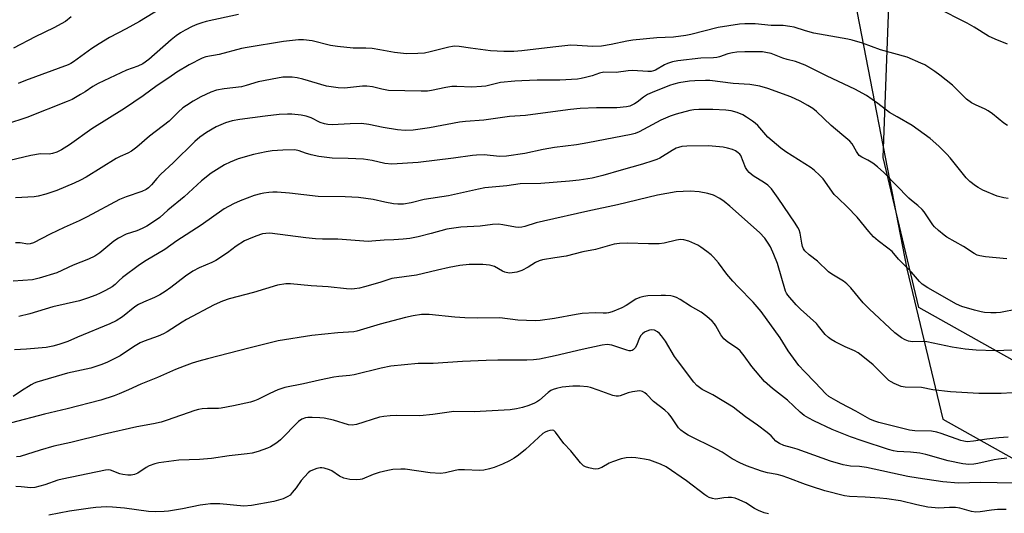
# Model space of a CAD drawing. Units: inches. Extents: x 1231771 to 1237771, y 585453 to 589453.
# Drawn here: x 1233579 to 1233906, y 586789 to 586953 of the extents above; entities that cross this region are included whole.
import ezdxf

# ---------------------------------------------------------------- set-up
doc = ezdxf.new("R2010")
doc.units = ezdxf.units.IN
doc.header["$MEASUREMENT"] = 0
for name, color, linetype in [('NTRL-Pasture Land', 2, 'Continuous'), ('NTRL-Trees', 3, 'Continuous'), ('Undefined', 1, 'Continuous')]:
    doc.layers.add(name, color=color, linetype=linetype)

msp = doc.modelspace()

# ---------------------------------------------------------------- linework, layer by layer
at = {"layer": 'NTRL-Pasture Land'}
msp.add_lwpolyline([(1234043.22, 586773.85), (1233942.81, 586821), (1233877.98, 586857.34), (1233866.05, 586907.21), (1233868.03, 586957.63), (1233916.04, 586988.65), (1234004.52, 586994.43), (1234055.71, 586993.69), (1234078.78, 587014)], dxfattribs=at)
at = {"layer": 'NTRL-Trees'}
msp.add_polyline3d([(1234097.46, 587850.13, 0), (1234035.19, 587894.03, 0), (1233998.47, 587947.72, 0), (1233929.28, 587985.1, 0), (1233720.09, 587973.65, 0), (1233702.77, 587956.1, 0), (1233690.1, 587927.39, 0), (1233695.73, 587912.06, 0), (1233701.72, 587888.24, 0), (1233713.54, 587841.23, 0), (1233765.34, 587726.45, 0), (1233809.97, 587627.54, 0), (1233900.75, 587367.72, 0), (1233933.42, 587274.24, 0), (1234047.59, 587078.65, 0), (1234083.34, 587017.4, 0), (1233854.62, 586970.17, 0), (1233873.97, 586870.17, 0), (1233885.9, 586820.3, 0), (1233950.73, 586783.96, 0)], dxfattribs=at)
at = {"layer": 'Undefined'}
for points, elevation in [([(1233630.54, 586959.46), (1233618.84, 586952.39), (1233614.51, 586949.99), (1233608.97, 586947.04), (1233605.48, 586945.01), (1233603.09, 586943.45), (1233597, 586938.98), (1233596.09, 586938.41), (1233595.13, 586937.94), (1233580.94, 586932.82), (1233578.61, 586931.84)], 488), ([(1233907.38, 586944.9), (1233903.29, 586946.5), (1233901.07, 586947.54), (1233896.34, 586950.52), (1233894.03, 586951.81), (1233883.96, 586956.98)], 486), ([(1233651.83, 586954.71), (1233641.02, 586952.34), (1233639.6, 586951.95), (1233637.99, 586951.39), (1233636.4, 586950.73), (1233634.07, 586949.5), (1233632.55, 586948.61), (1233631.08, 586947.58), (1233629.45, 586946.31), (1233621.97, 586939.8), (1233619.98, 586938.33), (1233618.38, 586937.54), (1233614.56, 586936.17), (1233605.1, 586931.77), (1233603.43, 586930.84), (1233600.86, 586929.04), (1233599.33, 586928.11), (1233596.47, 586926.49), (1233594.85, 586925.78), (1233581.39, 586920.48), (1233574.63, 586918.28)], 486), ([(1233596.12, 586953.9), (1233594.28, 586952.44), (1233590.39, 586950.33), (1233584.24, 586947.28), (1233576.97, 586943.52)], 490), ([(1233907.38, 586917.86), (1233906.19, 586918.62), (1233902.42, 586921.67), (1233901.04, 586922.69), (1233900.02, 586923.25), (1233896.78, 586924.69), (1233895.47, 586925.39), (1233893.83, 586926.64), (1233889.09, 586931.2), (1233884.93, 586934.52), (1233883.3, 586935.75), (1233880.94, 586937.37), (1233879.97, 586937.96), (1233878.65, 586938.6), (1233874.04, 586940.5), (1233865.17, 586942.97), (1233859.24, 586945.15), (1233855.83, 586946.16), (1233854.4, 586946.49), (1233843.06, 586948.52), (1233840.24, 586949.26), (1233836.48, 586950.47), (1233835.1, 586950.74), (1233832.87, 586951.04), (1233828.89, 586951.08), (1233823.5, 586951.59), (1233820.06, 586951.6), (1233818.33, 586951.52), (1233811.26, 586950.39), (1233802.21, 586948.07), (1233800.49, 586947.71), (1233796.39, 586947.22), (1233790.87, 586947), (1233782.86, 586946.16), (1233780.84, 586945.83), (1233775.71, 586944.7), (1233772.47, 586944.24), (1233769.43, 586944.06), (1233764.36, 586944.47), (1233762.31, 586944.48), (1233756.26, 586943.9), (1233745.97, 586942.6), (1233743.35, 586942.44), (1233740.05, 586942.45), (1233735.56, 586942.67), (1233728.94, 586943.52), (1233725.13, 586944.1), (1233723.71, 586944.17), (1233722.88, 586944.11), (1233721.71, 586943.9), (1233715.55, 586942.29), (1233713.65, 586941.9), (1233711.37, 586941.71), (1233707.6, 586941.64), (1233703.61, 586942.04), (1233698.81, 586943.03), (1233696.19, 586943.46), (1233694.14, 586943.54), (1233689.89, 586943.48), (1233684.68, 586944.09), (1233682.39, 586944.47), (1233676.24, 586945.96), (1233673.44, 586946.31), (1233671.72, 586946.28), (1233666.78, 586945.76), (1233654.67, 586943.79), (1233652.78, 586943.37), (1233645.35, 586941.43), (1233640.97, 586940.69), (1233639.73, 586940.25), (1233635.37, 586937.95), (1233631.3, 586935.55), (1233628.61, 586933.66), (1233624.81, 586931.14), (1233620.1, 586927.73), (1233613.85, 586923.51), (1233603.03, 586916.71), (1233595.64, 586911.38), (1233592.93, 586909.73), (1233591.37, 586909.01), (1233590.01, 586908.57), (1233588.91, 586908.34), (1233585.94, 586908.38), (1233582.81, 586907.89), (1233575.78, 586906.18)], 484), ([(1233907.68, 586893.55), (1233906.22, 586893.79), (1233903.94, 586894.38), (1233899.26, 586896.35), (1233897.72, 586897.19), (1233896.74, 586897.83), (1233894.94, 586899.27), (1233893.67, 586900.45), (1233888.36, 586907.04), (1233887.22, 586908.33), (1233884.6, 586910.92), (1233881.69, 586913.5), (1233875.73, 586917.83), (1233870.7, 586920.67), (1233868.19, 586922.19), (1233864.33, 586925.2), (1233860.58, 586927.75), (1233856.66, 586929.93), (1233847.49, 586934.2), (1233840.12, 586937.9), (1233836.94, 586939.09), (1233834.13, 586939.78), (1233832.76, 586940.2), (1233828.86, 586941.73), (1233827.14, 586942.12), (1233825.98, 586942.28), (1233824.22, 586942.34), (1233820.1, 586942.34), (1233817.43, 586942.21), (1233816.03, 586942), (1233814.43, 586941.63), (1233811.71, 586940.64), (1233810.83, 586940.41), (1233809.65, 586940.32), (1233805.46, 586940.22), (1233797.81, 586939.37), (1233796.09, 586938.98), (1233794.41, 586938.45), (1233793.36, 586937.95), (1233790.41, 586936.22), (1233789.71, 586935.97), (1233789.01, 586935.83), (1233787.82, 586935.8), (1233782.74, 586936.06), (1233781.34, 586935.96), (1233777.35, 586935.45), (1233773.19, 586935.52), (1233771.85, 586935.25), (1233769.36, 586934.37), (1233767.13, 586933.73), (1233765.76, 586933.4), (1233764.47, 586933.21), (1233758.63, 586932.89), (1233751.13, 586932.85), (1233745.96, 586932.67), (1233743.67, 586932.52), (1233738.85, 586932.07), (1233734.06, 586930.95), (1233732.61, 586930.75), (1233729.38, 586930.61), (1233724.41, 586930.84), (1233722.69, 586930.79), (1233720.73, 586930.46), (1233715.99, 586929.42), (1233714.57, 586929.24), (1233712.52, 586929.23), (1233701.69, 586929.48), (1233699.45, 586929.86), (1233696.36, 586930.69), (1233694.47, 586930.93), (1233693.05, 586930.87), (1233686.99, 586930.29), (1233684.98, 586930.31), (1233681.06, 586930.92), (1233673.14, 586933.26), (1233671.27, 586933.7), (1233669.63, 586933.91), (1233666.5, 586933.86), (1233664.74, 586933.61), (1233658.29, 586932.38), (1233654.4, 586931.13), (1233652.79, 586930.7), (1233647.03, 586930.03), (1233644.49, 586929.53), (1233642.58, 586928.95), (1233639.24, 586927.36), (1233636.72, 586925.93), (1233634.49, 586924.53), (1233633.3, 586923.68), (1233631.76, 586922.3), (1233628.78, 586919.31), (1233622.17, 586914.31), (1233617.95, 586910.67), (1233616.2, 586909.31), (1233615.05, 586908.67), (1233612.42, 586907.55), (1233611.12, 586906.89), (1233601.11, 586900.7), (1233599.3, 586899.67), (1233597.13, 586898.65), (1233591.44, 586896.28), (1233587.79, 586895), (1233585.21, 586894.35), (1233583.9, 586894.17), (1233577.65, 586893.75)], 482), ([(1233907.25, 586873.49), (1233900.16, 586874.18), (1233898.19, 586874.48), (1233897.39, 586874.73), (1233896.35, 586875.27), (1233892.77, 586877.67), (1233887.28, 586880.75), (1233886.32, 586881.42), (1233884.52, 586882.95), (1233883.21, 586884.15), (1233882.61, 586884.81), (1233879.71, 586889.13), (1233879.06, 586889.93), (1233877.66, 586891.25), (1233875.5, 586892.95), (1233874.65, 586893.72), (1233866.35, 586902.22), (1233864.18, 586904.13), (1233862.61, 586905.37), (1233861.01, 586906.35), (1233859.04, 586907.29), (1233858.16, 586907.91), (1233857.19, 586909.16), (1233855.75, 586911.79), (1233855, 586912.67), (1233852.3, 586914.8), (1233848.81, 586917.78), (1233843.98, 586922.46), (1233842.73, 586923.44), (1233841.06, 586924.53), (1233838.49, 586925.97), (1233835.41, 586927.39), (1233827.81, 586930.1), (1233825.15, 586930.89), (1233821.75, 586931.46), (1233816.22, 586931.83), (1233808.53, 586932.79), (1233807.05, 586932.82), (1233803.49, 586932.71), (1233801.71, 586932.57), (1233798.18, 586932.02), (1233796.48, 586931.62), (1233795.1, 586931.13), (1233789.3, 586928.77), (1233787.8, 586928.08), (1233786.39, 586927.25), (1233784.32, 586925.62), (1233783.43, 586925.02), (1233781.93, 586924.31), (1233780.82, 586924.03), (1233777.6, 586923.7), (1233770.81, 586923.7), (1233765.34, 586923.46), (1233762.18, 586923.19), (1233749.68, 586921.45), (1233747.17, 586921.19), (1233741.92, 586920.83), (1233733.35, 586919.6), (1233727.28, 586919.2), (1233725.31, 586918.99), (1233715.28, 586917.04), (1233709.88, 586916.3), (1233707.25, 586916.17), (1233704.65, 586916.34), (1233699.86, 586917.15), (1233695.08, 586918.15), (1233692.72, 586918.46), (1233688.95, 586918.44), (1233682.98, 586918.1), (1233681.51, 586918.13), (1233680.37, 586918.39), (1233678.99, 586918.87), (1233675.96, 586920.34), (1233674.33, 586920.9), (1233672.65, 586921.26), (1233669.53, 586921.55), (1233668.11, 586921.57), (1233665.28, 586921.45), (1233660.64, 586920.99), (1233652.22, 586919.87), (1233649.65, 586919.38), (1233647.46, 586918.73), (1233644.41, 586917.38), (1233641.14, 586915.56), (1233638.92, 586913.97), (1233637.26, 586912.47), (1233630.03, 586905.43), (1233626.03, 586901.69), (1233624.68, 586900.28), (1233622.9, 586898.1), (1233621.84, 586897.08), (1233621.15, 586896.56), (1233619.61, 586895.86), (1233614.47, 586894.16), (1233612.27, 586893.22), (1233601.5, 586887.45), (1233598.83, 586886.19), (1233593.81, 586883.98), (1233589.24, 586881.76), (1233583.64, 586878.88), (1233582.56, 586878.53), (1233581.72, 586878.45), (1233579.19, 586878.87), (1233577.69, 586878.89)], 480), ([(1233910.8, 586856.85), (1233905.05, 586855.74), (1233903.61, 586855.56), (1233901.83, 586855.58), (1233899.77, 586855.73), (1233898.63, 586855.94), (1233896.4, 586856.51), (1233892.27, 586857.71), (1233890.47, 586858.43), (1233880.91, 586863.89), (1233879.07, 586865.14), (1233878.15, 586866.02), (1233875.46, 586869.11), (1233871.19, 586873.47), (1233869.05, 586875.95), (1233867.68, 586877.1), (1233864.42, 586879.47), (1233862.91, 586880.81), (1233861.38, 586882.59), (1233857.5, 586887.36), (1233854.16, 586890.79), (1233851.09, 586893.64), (1233849.85, 586894.91), (1233846.1, 586900.1), (1233844.95, 586901.38), (1233843.24, 586902.91), (1233842.11, 586903.79), (1233833.71, 586909.11), (1233832.05, 586910.32), (1233827.77, 586913.98), (1233824.41, 586917.79), (1233823.58, 586918.6), (1233822.65, 586919.32), (1233820.7, 586920.64), (1233819.46, 586921.34), (1233817.56, 586922.11), (1233815.58, 586922.67), (1233813.78, 586922.93), (1233809.42, 586923.18), (1233804.8, 586923.11), (1233803.11, 586923.01), (1233801.85, 586922.81), (1233797.27, 586921.57), (1233795.31, 586920.96), (1233792.24, 586919.58), (1233784.94, 586915.71), (1233783.69, 586915.21), (1233782.36, 586914.82), (1233767.94, 586912.05), (1233764.1, 586911.46), (1233756.82, 586910.55), (1233753.03, 586909.86), (1233747.03, 586908.53), (1233740.84, 586907.66), (1233738.54, 586907.59), (1233733.48, 586908.08), (1233730.95, 586908.03), (1233729.56, 586907.9), (1233723.23, 586907), (1233711.48, 586905.58), (1233702.74, 586905.02), (1233700.45, 586905.24), (1233696.24, 586906.2), (1233693.38, 586906.69), (1233688.29, 586906.92), (1233682.9, 586907), (1233678.52, 586907.54), (1233675.96, 586908.05), (1233674.06, 586908.63), (1233671.91, 586909.42), (1233670.52, 586909.7), (1233666.56, 586909.68), (1233663.04, 586909.42), (1233661.05, 586909.1), (1233656.83, 586908.21), (1233651.72, 586906.77), (1233649.02, 586905.7), (1233647.2, 586904.75), (1233642.67, 586901.96), (1233639.48, 586899.45), (1233633.72, 586894.14), (1233628.32, 586889.7), (1233625.61, 586887.32), (1233624.21, 586886.29), (1233621.28, 586884.39), (1233619.77, 586883.59), (1233617.98, 586882.79), (1233614.48, 586881.72), (1233611.86, 586880.35), (1233610.4, 586879.38), (1233605.72, 586875.53), (1233604.01, 586874.46), (1233601.91, 586873.47), (1233596.84, 586871.44), (1233591.39, 586868.93), (1233585.5, 586867.08), (1233583.34, 586866.55), (1233576.9, 586866.11)], 478), ([(1233909.07, 586843.23), (1233903.29, 586842.96), (1233897.04, 586843.15), (1233893.32, 586843.57), (1233889.03, 586844.2), (1233880.56, 586845.98), (1233879.4, 586846.05), (1233875.88, 586846), (1233874.53, 586846.21), (1233873.46, 586846.61), (1233872.18, 586847.26), (1233871.25, 586847.9), (1233869.92, 586848.97), (1233861.39, 586856.91), (1233859.49, 586858.94), (1233855.3, 586863.88), (1233853.98, 586865.26), (1233852.89, 586866.1), (1233849.07, 586868.44), (1233847.92, 586869.23), (1233844.28, 586872.77), (1233841.54, 586874.9), (1233840.1, 586876.2), (1233839.63, 586876.87), (1233839.32, 586877.66), (1233839.04, 586878.78), (1233838.46, 586882.05), (1233838.12, 586883.13), (1233837.77, 586883.9), (1233836.86, 586885.37), (1233831.23, 586893.73), (1233828.92, 586896.8), (1233827.75, 586898.05), (1233826.69, 586898.84), (1233822.84, 586901.14), (1233821.55, 586902.19), (1233821, 586902.87), (1233820.38, 586903.87), (1233818.73, 586907.83), (1233818.43, 586908.26), (1233817.9, 586908.8), (1233817.05, 586909.39), (1233816.01, 586909.84), (1233814.37, 586910.35), (1233812.95, 586910.62), (1233808.06, 586911.07), (1233800.8, 586911.02), (1233799.12, 586910.85), (1233798.07, 586910.57), (1233797.29, 586910.26), (1233796.01, 586909.56), (1233791.85, 586907.01), (1233790.88, 586906.54), (1233789.58, 586906.05), (1233786.07, 586904.95), (1233778.98, 586903.02), (1233772.9, 586901.23), (1233769.36, 586900.37), (1233765.05, 586899.69), (1233761.83, 586899.33), (1233752.35, 586898.55), (1233745.48, 586898.41), (1233740.98, 586897.79), (1233733.64, 586897.07), (1233731.58, 586896.68), (1233721.6, 586894.42), (1233713.5, 586893.21), (1233709.23, 586892.16), (1233706.69, 586891.72), (1233704.71, 586891.66), (1233703.29, 586891.78), (1233700.47, 586892.34), (1233696.59, 586893.28), (1233691.68, 586893.91), (1233687.22, 586894.09), (1233678.3, 586894.27), (1233668.73, 586895.4), (1233664.68, 586895.64), (1233663.24, 586895.67), (1233661.87, 586895.59), (1233660.23, 586895.4), (1233659.14, 586895.18), (1233656.97, 586894.53), (1233652.32, 586892.81), (1233650.19, 586891.79), (1233647.05, 586890.11), (1233639.43, 586884.73), (1233631.32, 586879.54), (1233627.32, 586876.65), (1233621.15, 586873.02), (1233618.9, 586871.59), (1233613.21, 586867.33), (1233612.12, 586866.36), (1233610.82, 586865.05), (1233609.77, 586864.27), (1233607.58, 586862.96), (1233605.85, 586862.08), (1233604.33, 586861.42), (1233601.62, 586860.43), (1233598.96, 586859.63), (1233590.13, 586857.59), (1233582.44, 586855.28), (1233578.8, 586854.38)], 476), ([(1233909.02, 586829.02), (1233905.28, 586828.82), (1233897.88, 586828.78), (1233888.5, 586829.33), (1233882.63, 586829.99), (1233878.89, 586830.78), (1233873.43, 586830.93), (1233872.05, 586831.13), (1233869.72, 586832.14), (1233868.72, 586832.67), (1233868.02, 586833.15), (1233862.72, 586838.31), (1233859.38, 586841.1), (1233857.77, 586842.32), (1233856.56, 586843.01), (1233853.45, 586844.32), (1233850.09, 586845.98), (1233848.84, 586846.68), (1233847.88, 586847.36), (1233846.84, 586848.36), (1233844.63, 586851.2), (1233843.89, 586852.04), (1233838.6, 586856.84), (1233837.12, 586858.3), (1233834.43, 586861.48), (1233833.96, 586862.13), (1233833.61, 586862.79), (1233830.92, 586871.98), (1233829.8, 586874.97), (1233828.63, 586877.55), (1233827.92, 586878.78), (1233826.77, 586880.42), (1233824.96, 586882.31), (1233815.13, 586891.07), (1233813.27, 586892.58), (1233811.81, 586893.61), (1233809.74, 586894.67), (1233807.78, 586895.26), (1233804.91, 586895.85), (1233801.97, 586896.03), (1233797.33, 586895.74), (1233791.04, 586894.73), (1233777.77, 586891.46), (1233767.96, 586889.42), (1233753.21, 586886.08), (1233750.8, 586885.46), (1233747.02, 586884.31), (1233745.96, 586884.07), (1233744.92, 586883.96), (1233743.83, 586884), (1233739.68, 586884.87), (1233738.27, 586885.01), (1233736.2, 586884.89), (1233732.09, 586884.41), (1233725.7, 586884.11), (1233721.03, 586883.35), (1233715.86, 586881.93), (1233711.55, 586880.85), (1233708.73, 586880.34), (1233706.5, 586880.04), (1233703.38, 586879.8), (1233700.23, 586879.7), (1233696.11, 586879.35), (1233694.95, 586879.34), (1233684.81, 586880.07), (1233679.71, 586880.08), (1233677.39, 586880.2), (1233674.22, 586880.5), (1233662.17, 586882.01), (1233660.92, 586881.99), (1233659.8, 586881.8), (1233657.58, 586881.08), (1233655.08, 586880.09), (1233653.74, 586879.46), (1233651.03, 586877.76), (1233648.1, 586875.48), (1233644.27, 586872.93), (1233642.98, 586872.31), (1233638.72, 586870.56), (1233636.6, 586869.48), (1233634.14, 586867.77), (1233629.33, 586864.02), (1233627.37, 586862.66), (1233625.69, 586861.62), (1233623.84, 586860.65), (1233620.24, 586859.18), (1233618.56, 586858.35), (1233617.39, 586857.54), (1233613.28, 586854.3), (1233611.14, 586852.91), (1233609.01, 586851.95), (1233598.26, 586847.55), (1233595.09, 586846.12), (1233592.08, 586845.04), (1233590.13, 586844.54), (1233587.88, 586844.12), (1233581.3, 586843.48), (1233577.38, 586843.3)], 474), ([(1233907.63, 586814.32), (1233904.55, 586814.06), (1233900.5, 586813.57), (1233896.08, 586812.92), (1233894.04, 586812.78), (1233892.96, 586812.93), (1233891.87, 586813.2), (1233885.38, 586815.54), (1233883.98, 586815.96), (1233882.11, 586816.25), (1233876.66, 586816.36), (1233874.82, 586816.56), (1233864.61, 586819.13), (1233862.97, 586819.66), (1233861.68, 586820.22), (1233856.99, 586822.94), (1233852.11, 586825.44), (1233850.33, 586826.43), (1233848.08, 586827.79), (1233847.02, 586828.66), (1233843.53, 586832.43), (1233839.95, 586836.07), (1233838.11, 586838.13), (1233834.5, 586842.96), (1233831.82, 586847.23), (1233825.54, 586855.98), (1233822.85, 586859.16), (1233817.85, 586864.2), (1233816.1, 586866.12), (1233814.18, 586868.42), (1233811.39, 586872.19), (1233809.74, 586874.12), (1233808.89, 586874.91), (1233807.47, 586876.01), (1233805.53, 586877.42), (1233804.51, 586878.04), (1233801.53, 586879.41), (1233799.83, 586879.84), (1233798.72, 586879.94), (1233797.45, 586879.79), (1233793.3, 586878.79), (1233791.6, 586878.55), (1233788.13, 586878.49), (1233781.11, 586878.78), (1233778.44, 586878.61), (1233776.69, 586878.39), (1233770.48, 586876.68), (1233766.26, 586875.84), (1233760.69, 586874.47), (1233756.95, 586873.82), (1233752.8, 586873.24), (1233751.76, 586872.87), (1233750.5, 586872.28), (1233748.08, 586870.75), (1233745.97, 586869.71), (1233744.37, 586869.13), (1233742.78, 586868.83), (1233741.72, 586868.81), (1233740.35, 586869.11), (1233739.56, 586869.44), (1233736.86, 586870.94), (1233736.1, 586871.22), (1233735.27, 586871.41), (1233733, 586871.65), (1233728.44, 586871.67), (1233725.33, 586871.35), (1233721.79, 586870.68), (1233717.95, 586869.82), (1233711, 586868.07), (1233702.76, 586866.96), (1233698.74, 586865.67), (1233693.67, 586864.23), (1233691.98, 586863.81), (1233690.38, 586863.56), (1233689.31, 586863.5), (1233687.69, 586863.56), (1233681.6, 586864.22), (1233675.95, 586864.54), (1233669.13, 586865.25), (1233667.48, 586865.21), (1233664.72, 586864.78), (1233656.78, 586862.39), (1233648.72, 586860.27), (1233646.48, 586859.43), (1233643.75, 586858.2), (1233634.5, 586853.39), (1233633.03, 586852.52), (1233628.11, 586849.27), (1233626.89, 586848.56), (1233625.05, 586847.81), (1233620.45, 586846.21), (1233619.14, 586845.64), (1233616.92, 586844.26), (1233612.47, 586841.28), (1233608.26, 586839.19), (1233606.36, 586838.44), (1233602.75, 586837.26), (1233594.99, 586835.49), (1233584.71, 586832.54), (1233583.89, 586832.2), (1233582.85, 586831.62), (1233579.72, 586829.67), (1233576.91, 586827.74)], 472), ([(1233907.19, 586807.33), (1233904.41, 586807.01), (1233903.02, 586806.76), (1233897.57, 586805.49), (1233896.19, 586805.3), (1233894.54, 586805.23), (1233892.56, 586805.43), (1233887.66, 586806.43), (1233880.23, 586808.48), (1233878.33, 586808.92), (1233875.23, 586809.31), (1233870.71, 586809.56), (1233869.48, 586809.79), (1233867.86, 586810.23), (1233859.1, 586813.06), (1233855.26, 586814.4), (1233851.93, 586815.67), (1233849.14, 586816.86), (1233843.04, 586819.73), (1233841.34, 586820.6), (1233839.84, 586821.51), (1233838.51, 586822.61), (1233834.31, 586826.61), (1233829.33, 586830.45), (1233826.66, 586832.83), (1233822.44, 586837.8), (1233819.88, 586841.33), (1233818.58, 586842.96), (1233817.71, 586843.74), (1233814.5, 586845.8), (1233813.13, 586846.92), (1233812.18, 586848.23), (1233810.52, 586851.23), (1233810.04, 586851.95), (1233809.24, 586852.79), (1233807.46, 586854.33), (1233805.61, 586855.76), (1233802.03, 586857.79), (1233798.62, 586860.02), (1233797.4, 586860.66), (1233796.39, 586861.05), (1233795.54, 586861.21), (1233793.79, 586861.37), (1233792.31, 586861.4), (1233787.87, 586861.28), (1233786.5, 586861.07), (1233785.17, 586860.73), (1233783.89, 586860.1), (1233780.68, 586858.02), (1233779.24, 586857.21), (1233775.96, 586855.97), (1233774.82, 586855.64), (1233774.08, 586855.51), (1233773.06, 586855.47), (1233770.34, 586855.64), (1233766.03, 586855.33), (1233764.04, 586855.04), (1233756.83, 586853.72), (1233752.12, 586853.04), (1233750.37, 586852.91), (1233744.63, 586853.13), (1233738.69, 586853.95), (1233731.2, 586853.82), (1233727.01, 586853.96), (1233723.73, 586854.16), (1233715.17, 586855.03), (1233712.62, 586855.02), (1233709.82, 586854.6), (1233707.33, 586854.07), (1233698.88, 586851.87), (1233691.18, 586849.52), (1233690.1, 586849.26), (1233684.84, 586849), (1233676.22, 586848.08), (1233664.99, 586846.27), (1233655.71, 586844.01), (1233641.46, 586840.34), (1233638.63, 586839.56), (1233636.43, 586838.87), (1233633.74, 586837.9), (1233630.84, 586836.72), (1233624.91, 586834.05), (1233619.34, 586831.85), (1233615.28, 586829.98), (1233612.12, 586828.65), (1233610.48, 586828.05), (1233605.99, 586826.62), (1233594.89, 586823.71), (1233587.32, 586821.95), (1233576.36, 586819)], 470), ([(1233910.77, 586799.05), (1233903.99, 586799.08), (1233898.42, 586799.21), (1233891.13, 586799.02), (1233885.95, 586799.4), (1233877.72, 586800.62), (1233874.31, 586801.22), (1233860.55, 586804.22), (1233858.2, 586804.49), (1233855.2, 586804.6), (1233852.76, 586805.05), (1233848.63, 586806.28), (1233837.56, 586810.3), (1233835.99, 586810.79), (1233833.09, 586811.55), (1233831.59, 586812.17), (1233830.45, 586812.96), (1233828.86, 586814.69), (1233827.56, 586815.81), (1233824.36, 586818.26), (1233820.38, 586821.09), (1233816.26, 586824.23), (1233809.5, 586828.33), (1233805.95, 586830.16), (1233804.99, 586830.76), (1233804.15, 586831.49), (1233803.2, 586832.54), (1233797.68, 586839.7), (1233796.74, 586841.13), (1233793.76, 586846.13), (1233792.43, 586847.94), (1233791.7, 586848.77), (1233791.06, 586849.29), (1233790.03, 586849.78), (1233789.22, 586849.93), (1233788.38, 586849.8), (1233787.55, 586849.52), (1233786.75, 586849.13), (1233786.06, 586848.63), (1233785.53, 586848.01), (1233784.95, 586847.05), (1233784.17, 586844.96), (1233783.68, 586844), (1233783.02, 586843.28), (1233782.64, 586843.06), (1233782.22, 586842.95), (1233781.68, 586842.96), (1233780.84, 586843.15), (1233775.94, 586844.85), (1233775.14, 586845.01), (1233774.35, 586845.03), (1233772.7, 586844.81), (1233765.99, 586843.43), (1233757.09, 586841.33), (1233751.86, 586840.22), (1233749.9, 586839.94), (1233747.67, 586839.83), (1233738.03, 586839.84), (1233734.11, 586839.77), (1233726.22, 586839.4), (1233716.5, 586838.72), (1233711.55, 586838.81), (1233702.4, 586837.84), (1233699.21, 586837.18), (1233690.21, 586835.02), (1233688.81, 586834.8), (1233685.17, 586834.46), (1233683.48, 586834.21), (1233678.67, 586833.25), (1233673.39, 586831.98), (1233667.25, 586830.73), (1233665.9, 586830.36), (1233664.84, 586829.98), (1233662.26, 586828.81), (1233658.2, 586826.74), (1233657.15, 586826.32), (1233655.8, 586825.93), (1233650.16, 586824.7), (1233646.07, 586823.92), (1233645.2, 586823.85), (1233641.45, 586823.82), (1233639.77, 586823.71), (1233638.51, 586823.52), (1233637.25, 586823.14), (1233628.12, 586819.91), (1233626.14, 586819.29), (1233623.54, 586818.68), (1233618, 586817.69), (1233607.23, 586815.32), (1233596.11, 586812.48), (1233590.42, 586811.26), (1233585.84, 586809.95), (1233579.2, 586807.91), (1233578.02, 586807.74)], 468), ([(1233906.95, 586790.22), (1233904.11, 586790.23), (1233902.12, 586790.07), (1233898.36, 586789.42), (1233896.93, 586789.37), (1233895.51, 586789.58), (1233891.57, 586790.66), (1233890.15, 586790.93), (1233888.1, 586790.94), (1233884.63, 586790.7), (1233880.93, 586790.98), (1233877.24, 586791.77), (1233871.81, 586793.17), (1233867.26, 586793.79), (1233864.96, 586794.03), (1233860.12, 586794.39), (1233854.89, 586794.55), (1233853.19, 586794.77), (1233846.66, 586796.5), (1233842.22, 586797.85), (1233840.31, 586798.51), (1233834.36, 586800.8), (1233832.47, 586801.44), (1233830.84, 586801.82), (1233827.69, 586802.39), (1233825.6, 586802.94), (1233820.63, 586804.75), (1233818.47, 586805.71), (1233815.87, 586807.11), (1233812.53, 586809.26), (1233810.73, 586810.32), (1233801.28, 586814.98), (1233800.01, 586815.7), (1233798.87, 586816.58), (1233798.08, 586817.4), (1233795.66, 586821.02), (1233794.75, 586822.15), (1233793.47, 586823.25), (1233789.71, 586826.15), (1233787.48, 586828.42), (1233786.82, 586828.99), (1233786.11, 586829.44), (1233785.61, 586829.6), (1233785.06, 586829.64), (1233782.78, 586829.37), (1233781.37, 586829.04), (1233778.65, 586828.01), (1233778.1, 586827.88), (1233777.33, 586827.85), (1233776.26, 586828.08), (1233771.34, 586829.93), (1233768.85, 586830.76), (1233767.77, 586830.95), (1233765.31, 586831.18), (1233762.9, 586831.25), (1233759.44, 586830.89), (1233757.5, 586830.47), (1233756.42, 586830.14), (1233755.67, 586829.78), (1233754.73, 586829.14), (1233751.88, 586826.56), (1233751.19, 586826.1), (1233750.18, 586825.58), (1233748.35, 586824.81), (1233746.15, 586824.13), (1233744.21, 586823.65), (1233742.06, 586823.32), (1233730.12, 586822.71), (1233723.38, 586822.76), (1233716.45, 586821.8), (1233712.11, 586821.39), (1233704.3, 586821.48), (1233702.23, 586821.39), (1233700.16, 586821.15), (1233698.72, 586820.89), (1233690.98, 586818.54), (1233689.58, 586818.26), (1233688.33, 586818.4), (1233683.37, 586819.92), (1233680.31, 586820.56), (1233678.89, 586820.71), (1233676.3, 586820.79), (1233674.86, 586820.79), (1233674.02, 586820.69), (1233672.8, 586820.25), (1233671.69, 586819.45), (1233665.77, 586813.39), (1233665.12, 586812.79), (1233664.19, 586812.12), (1233662.48, 586811.06), (1233661.43, 586810.58), (1233658.34, 586809.55), (1233656.37, 586808.99), (1233654.71, 586808.7), (1233648.69, 586808.03), (1233642.87, 586807.14), (1233638.78, 586806.83), (1233631.95, 586806.69), (1233625.34, 586805.8), (1233623.95, 586805.44), (1233622.06, 586804.72), (1233621.07, 586804.17), (1233618.33, 586802.27), (1233617.27, 586801.86), (1233616.17, 586801.63), (1233615.06, 586801.64), (1233613.4, 586801.85), (1233612.33, 586802.14), (1233609.2, 586803.34), (1233608.42, 586803.44), (1233607.54, 586803.37), (1233593.18, 586800.36), (1233591.77, 586799.95), (1233587.38, 586798.45), (1233584.13, 586797.59), (1233582.76, 586797.5), (1233579.58, 586797.81), (1233577.8, 586797.85)], 466), ([(1233827.98, 586788.84), (1233826.55, 586789.16), (1233824.61, 586789.95), (1233823.3, 586790.63), (1233820.42, 586792.46), (1233818.26, 586793.49), (1233816.86, 586794), (1233815.7, 586794.22), (1233814.54, 586794.28), (1233813.17, 586794.12), (1233811.1, 586793.74), (1233810.36, 586793.71), (1233809.33, 586793.87), (1233808.25, 586794.26), (1233807.48, 586794.65), (1233806.76, 586795.12), (1233800.7, 586799.8), (1233793.92, 586804.44), (1233792.1, 586805.36), (1233788.51, 586806.67), (1233786.77, 586807.01), (1233783.85, 586807.44), (1233782.41, 586807.51), (1233780.7, 586807.44), (1233779.04, 586807.08), (1233776.08, 586806.12), (1233775.05, 586805.64), (1233772.59, 586804.17), (1233771.38, 586803.71), (1233770.61, 586803.64), (1233769.74, 586803.73), (1233768.29, 586804.05), (1233767.16, 586804.39), (1233766.43, 586804.8), (1233765.43, 586805.79), (1233762.31, 586809.78), (1233759.99, 586812.23), (1233757.22, 586815.99), (1233756.67, 586816.49), (1233756.01, 586816.65), (1233755.26, 586816.52), (1233754.48, 586816.27), (1233753.71, 586815.94), (1233753, 586815.47), (1233747.21, 586810.18), (1233744.89, 586808.34), (1233743.45, 586807.31), (1233741.9, 586806.45), (1233739.51, 586805.28), (1233736.84, 586804.23), (1233735.22, 586803.72), (1233733.31, 586803.37), (1233731.93, 586803.22), (1233726.93, 586803.45), (1233724.88, 586803.42), (1233723.77, 586803.22), (1233720.57, 586802.39), (1233718.99, 586802.17), (1233715.55, 586802.48), (1233707.19, 586803.64), (1233705.75, 586803.65), (1233703.15, 586803.49), (1233701.42, 586803.24), (1233698.55, 586802.49), (1233696.58, 586801.87), (1233692.91, 586800.35), (1233692.22, 586800.18), (1233691.09, 586800.11), (1233688.81, 586800.24), (1233686.86, 586800.71), (1233685.36, 586801.37), (1233682.82, 586803.07), (1233682.08, 586803.46), (1233680.25, 586804.03), (1233679.46, 586804.14), (1233678.91, 586804.12), (1233677.8, 586803.85), (1233676.44, 586803.36), (1233675.66, 586802.98), (1233674.98, 586802.47), (1233672.68, 586799.87), (1233670.95, 586797.41), (1233669.69, 586795.84), (1233668.92, 586795.01), (1233668.24, 586794.51), (1233666.61, 586793.84), (1233663.49, 586792.88), (1233656.13, 586791.57), (1233653.53, 586791.4), (1233645.64, 586792.11), (1233644.22, 586792.16), (1233642.51, 586792.1), (1233640.8, 586791.94), (1233639.04, 586791.67), (1233633.21, 586790.48), (1233628.57, 586789.68), (1233627.12, 586789.54), (1233624.25, 586789.43), (1233621.91, 586789.55), (1233613.95, 586790.7), (1233609.95, 586791.07), (1233607.93, 586791.14), (1233604.39, 586790.93), (1233602.63, 586790.72), (1233595.66, 586789.65), (1233588.72, 586788.41)], 464)]:
    msp.add_lwpolyline(points, dxfattribs=dict(at, elevation=elevation))

doc.saveas('drawing.dxf')
